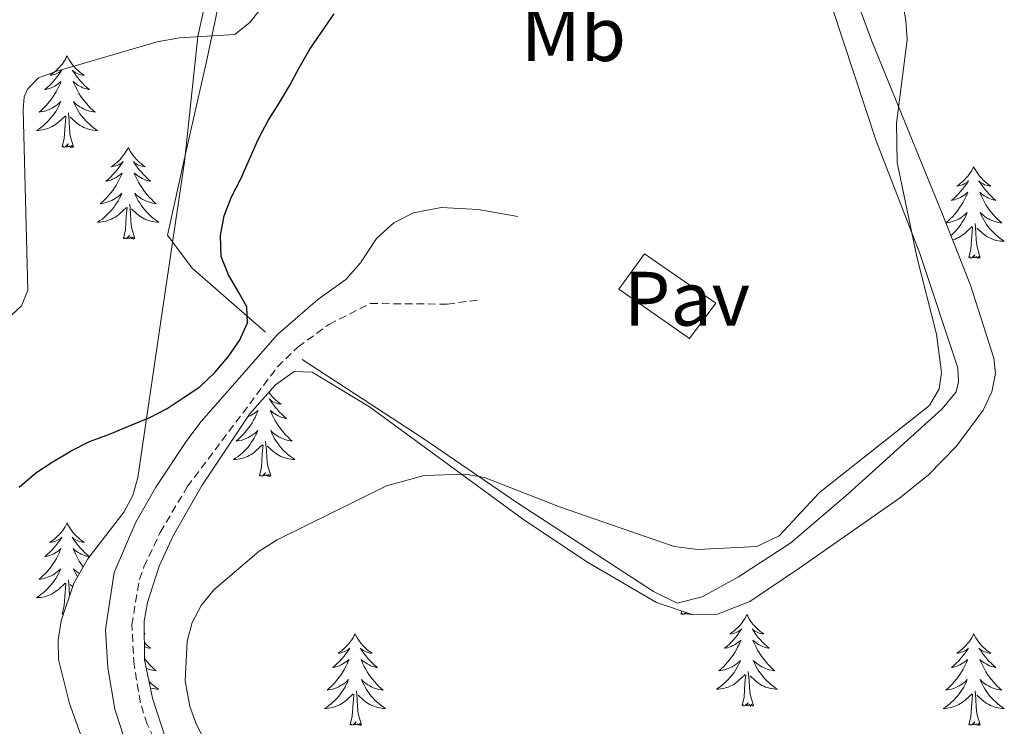
# Model space of a CAD drawing. Units: metres. Extents: x 618187 to 622692, y 4648064 to 4651109.
# Drawn here: x 620924 to 621052, y 4648741 to 4648833 of the extents above; entities that cross this region are included whole.
import ezdxf
from ezdxf.enums import TextEntityAlignment as Align

# ---------------------------------------------------------------- set-up
doc = ezdxf.new("R2010")
doc.units = ezdxf.units.M
doc.header["$MEASUREMENT"] = 0
doc.linetypes.add('TRAZOSX2', pattern=[1.5, 1, -0.5])
for name, color, linetype, lineweight in [('Level 20', 19, 'Continuous', 0), ('Level 21', 19, 'Continuous', 0), ('Level 25', 1, 'Continuous', 0), ('Level 26', 19, 'Continuous', 0), ('Level 35', 92, 'Continuous', 0), ('Level 36', 19, 'Continuous', 40), ('Level 37', 92, 'Continuous', 0), ('Level 4', 36, 'Continuous', 30), ('Level 5', 36, 'Continuous', 0)]:
    doc.layers.add(name, color=color, linetype=linetype, lineweight=lineweight)
doc.styles.add('Arial', font='ARIAL.TTF', dxfattribs={"height": 0.2})

msp = doc.modelspace()

# ---------------------------------------------------------------- linework, layer by layer
at = {"layer": 'Level 20', "color": 19, "linetype": 'Continuous', "lineweight": 0, "ltscale": 0.5}
for points in [[(620955.78, 4648792.38, 300.96), (620946.25, 4648800.7, 299.82), (620943.02, 4648804.99, 299.66), (620945.27, 4648815.19, 298.68), (620948.1, 4648827.6, 295.77), (620952.52, 4648848.53, 292.03)], [(621028.06, 4648839.16, 304.18), (621035.26, 4648817.29, 304.62), (621040.93, 4648802.6, 305.69), (621045.88, 4648787.74, 306.08), (621045.96, 4648785.91, 306.1), (621045.65, 4648784.63, 306.13), (621043.85, 4648782.39, 306.21), (621031.62, 4648771.32, 306.23), (621024.13, 4648764.94, 306.6), (621017.32, 4648760.55, 306.99), (621012.62, 4648757.95, 307.69), (621009.35, 4648757.11, 308.52), (621006.27, 4648758.64, 308.6), (620988.62, 4648770.13, 306.96), (620976.24, 4648778.57, 305.06), (620960.55, 4648788.81, 301.77)]]:
    msp.add_polyline3d(points, dxfattribs=at)
at = {"layer": 'Level 21', "color": 19, "linetype": 'Continuous', "lineweight": 0}
msp.add_polyline3d([(620937.36, 4648739.72, 304.09), (620936.18, 4648743.33, 304.18), (620935.28, 4648748.69, 304.16), (620934.95, 4648753.68, 304.05), (620936.07, 4648761.08, 303.52), (620938.91, 4648767.63, 302.75), (620941.53, 4648772.21, 302.09), (620945.56, 4648778.29, 301.38), (620947.41, 4648780.74, 301.28), (620957.35, 4648792.06, 301.09), (620962.6, 4648796.62, 301.09), (620966.24, 4648799.23, 301.12), (620968.16, 4648801.4, 301.12), (620970.22, 4648804.55, 301.12), (620972.47, 4648806.62, 301.2), (620975.03, 4648807.9, 301.25), (620978.64, 4648808.6, 301.3), (620983.46, 4648808.33, 301.43), (620988.6, 4648807.43, 301.51)], dxfattribs=at)
at = {"layer": 'Level 21', "color": 19, "linetype": 'TRAZOSX2', "lineweight": 0}
msp.add_polyline3d([(621005.09, 4648675.69, 303.54), (620996.62, 4648681.02, 303.5), (620979.03, 4648693.35, 304.21), (620970.58, 4648700.24, 304.34), (620963.33, 4648707.12, 304.14), (620956.86, 4648715.16, 304.14), (620946.36, 4648730.73, 303.94), (620942.54, 4648736.86, 303.95), (620940.38, 4648741.37, 304.1), (620939.51, 4648744.13, 304.18), (620938.68, 4648749.07, 304.16), (620938.39, 4648754.27, 304.01), (620939.38, 4648760.21, 303.52), (620939.97, 4648761.82, 303.33), (620942.08, 4648766.32, 302.71), (620945.61, 4648772.26, 301.82), (620957.34, 4648787.85, 300.99), (620960, 4648790.44, 300.99), (620964.03, 4648793.38, 301.1), (620969.42, 4648796.1, 301.16), (620979.42, 4648796.03, 301.56), (620983.53, 4648796.57, 301.85)], dxfattribs=at)
at = {"layer": 'Level 25', "color": 1, "linetype": 'Continuous', "lineweight": 0}
msp.add_polyline3d([(621005.12, 4648802.56, 302.12), (621014.39, 4648796.17, 302.18), (621010.94, 4648791.54, 302.2), (621001.78, 4648797.97, 302.04), (621005.12, 4648802.56, 302.12)], dxfattribs=at)
at = {"layer": 'Level 35', "color": 92, "linetype": 'Continuous', "lineweight": 0, "ltscale": 0.5}
for points in [[(621014.45, 4648755.62, 308.96), (621018.82, 4648757.31, 308.64), (621025.2, 4648761.6, 308.02), (621038.27, 4648770.75, 307.42), (621042.04, 4648773.82, 307.27), (621045.7, 4648777.53, 307.14), (621049.18, 4648782.22, 307.02), (621050.3, 4648784.6, 306.97), (621050.77, 4648786.99, 306.92), (621050.55, 4648789, 306.88), (621047.52, 4648798.48, 306.91), (621043.84, 4648807.83, 306.73), (621034.68, 4648830.27, 305.68), (621026.22, 4648853.09, 305.16)], [(620948.6, 4648838.21, 296.97), (620946.98, 4648830.85, 297.41), (620945.24, 4648814.56, 298.77), (620942.34, 4648794.97, 301.73), (620939.18, 4648773.45, 303.02), (620938.51, 4648771.11, 303.21), (620937.34, 4648768.96, 303.44), (620932.67, 4648762.88, 304.11), (620930.83, 4648759.69, 304.34), (620929.21, 4648754.79, 304.51), (620928.82, 4648752.27, 304.56), (620928.85, 4648749.79, 304.6), (620930.29, 4648744.04, 304.68), (620932.74, 4648737.13, 304.78), (620938.19, 4648725.93, 304.9), (620945.13, 4648715.19, 304.98), (620949.89, 4648709, 305), (620954.85, 4648703.2, 304.98), (620963.56, 4648694.07, 304.72), (620971.02, 4648687.63, 304.48), (620977.13, 4648683.36, 304.44), (620994.85, 4648672.53, 304.81)], [(620942.79, 4648739.53, 306.15), (620941.06, 4648744.73, 306.04), (620940.04, 4648749.72, 305.96), (620940, 4648754.76, 305.89), (620940.42, 4648757.19, 305.85), (620941.93, 4648761.91, 305.53), (620943.82, 4648765.97, 305.19), (620947.54, 4648772.46, 304.8), (620953.71, 4648781.7, 304.34), (620957.07, 4648785.5, 304.22), (620959.52, 4648787.24, 304.15), (620961.84, 4648787.19, 304.14), (620969.3, 4648782.67, 304.56), (620989.21, 4648768.1, 307.41), (620997.58, 4648762.5, 308.41), (621006.67, 4648757.21, 308.96), (621011.42, 4648755.58, 309.03), (621014.45, 4648755.62, 308.96)]]:
    msp.add_polyline3d(points, dxfattribs=at)
at = {"layer": 'Level 36', "color": 92, "linetype": 'Continuous', "lineweight": 0}
for points in [[(620929.96, 4648828.33), (620929.85, 4648828.12), (620929.7, 4648827.84), (620929.53, 4648827.57), (620929.35, 4648827.32), (620929.15, 4648827.07), (620928.95, 4648826.83), (620928.73, 4648826.61), (620928.5, 4648826.39), (620928.26, 4648826.19), (620928.01, 4648826), (620927.75, 4648825.82), (620927.94, 4648825.84), (620928.15, 4648825.88), (620928.35, 4648825.93), (620928.54, 4648826), (620928.73, 4648826.09), (620928.91, 4648826.19), (620929.09, 4648826.3), (620929.29, 4648826.49), (620929.25, 4648826.43), (620929.02, 4648826.08), (620928.78, 4648825.74), (620928.52, 4648825.42), (620928.25, 4648825.1), (620927.97, 4648824.8), (620927.68, 4648824.5), (620927.38, 4648824.22), (620927.06, 4648823.95), (620927.19, 4648823.97), (620927.44, 4648824.03), (620927.68, 4648824.1), (620927.91, 4648824.19), (620928.14, 4648824.29), (620928.37, 4648824.41), (620928.58, 4648824.54), (620928.79, 4648824.69), (620928.99, 4648824.85), (620929.17, 4648825.01), (620929.09, 4648824.79), (620928.93, 4648824.43), (620928.76, 4648824.08), (620928.57, 4648823.73), (620928.37, 4648823.39), (620928.16, 4648823.06), (620927.94, 4648822.74), (620927.7, 4648822.43), (620927.44, 4648822.12), (620927.18, 4648821.83), (620926.91, 4648821.55), (620926.62, 4648821.28), (620926.32, 4648821.02), (620926.52, 4648821.05), (620926.78, 4648821.09), (620927.05, 4648821.16), (620927.31, 4648821.24), (620927.56, 4648821.33), (620927.81, 4648821.44), (620928.05, 4648821.56), (620928.28, 4648821.7), (620928.51, 4648821.85), (620928.73, 4648822.01), (620928.93, 4648822.19), (620929.13, 4648822.38), (620928.99, 4648822.05)], [(620929.96, 4648828.33), (620930.07, 4648828.12), (620930.23, 4648827.84), (620930.4, 4648827.57), (620930.58, 4648827.32), (620930.77, 4648827.07), (620930.98, 4648826.83), (620931.2, 4648826.61), (620931.43, 4648826.39), (620931.67, 4648826.19), (620931.92, 4648826), (620932.18, 4648825.82), (620931.98, 4648825.84), (620931.78, 4648825.88), (620931.58, 4648825.93), (620931.38, 4648826), (620931.2, 4648826.09), (620931.01, 4648826.19), (620930.84, 4648826.3), (620930.64, 4648826.49), (620930.68, 4648826.43), (620930.91, 4648826.08), (620931.15, 4648825.74), (620931.4, 4648825.42), (620931.67, 4648825.1), (620931.95, 4648824.8), (620932.24, 4648824.5), (620932.55, 4648824.22), (620932.86, 4648823.95), (620932.74, 4648823.97), (620932.49, 4648824.03), (620932.25, 4648824.1), (620932.01, 4648824.19), (620931.78, 4648824.29), (620931.56, 4648824.41), (620931.34, 4648824.54), (620931.14, 4648824.69), (620930.94, 4648824.85), (620930.75, 4648825.01), (620930.84, 4648824.79), (620931, 4648824.43), (620931.17, 4648824.08), (620931.35, 4648823.73), (620931.55, 4648823.39), (620931.76, 4648823.06), (620931.99, 4648822.74), (620932.23, 4648822.43), (620932.48, 4648822.12), (620932.74, 4648821.83), (620933.02, 4648821.55), (620933.31, 4648821.28), (620933.6, 4648821.02), (620933.41, 4648821.05), (620933.14, 4648821.09), (620932.88, 4648821.16), (620932.62, 4648821.24), (620932.36, 4648821.33), (620932.12, 4648821.44), (620931.88, 4648821.56), (620931.64, 4648821.7), (620931.42, 4648821.85), (620931.2, 4648822.01), (620930.99, 4648822.19), (620930.8, 4648822.38), (620930.94, 4648822.05)], [(620928.99, 4648822.05), (620928.83, 4648821.73), (620928.66, 4648821.41), (620928.48, 4648821.11), (620928.28, 4648820.81), (620928.07, 4648820.53), (620927.85, 4648820.25), (620927.61, 4648819.98), (620927.37, 4648819.72), (620927.11, 4648819.48), (620926.84, 4648819.24), (620926.56, 4648819.02), (620926.27, 4648818.81), (620925.98, 4648818.62), (620926.25, 4648818.63), (620926.51, 4648818.65), (620926.77, 4648818.69), (620927.03, 4648818.75), (620927.29, 4648818.82), (620927.54, 4648818.91), (620927.78, 4648819.01), (620928.02, 4648819.13), (620928.25, 4648819.26), (620928.47, 4648819.41), (620928.68, 4648819.56), (620928.89, 4648819.73), (620929.74, 4648820.53)], [(620930.94, 4648822.05), (620931.1, 4648821.73), (620931.26, 4648821.41), (620931.45, 4648821.11), (620931.64, 4648820.81), (620931.85, 4648820.53), (620932.08, 4648820.25), (620932.31, 4648819.98), (620932.56, 4648819.72), (620932.82, 4648819.48), (620933.08, 4648819.24), (620933.36, 4648819.02), (620933.65, 4648818.81), (620933.94, 4648818.62), (620933.68, 4648818.63), (620933.42, 4648818.65), (620933.15, 4648818.69), (620932.89, 4648818.75), (620932.64, 4648818.82), (620932.39, 4648818.91), (620932.14, 4648819.01), (620931.91, 4648819.13), (620931.68, 4648819.26), (620931.46, 4648819.41), (620931.24, 4648819.56), (620931.04, 4648819.73), (620930.38, 4648820.35)], [(620930.81, 4648816.48), (620930.38, 4648817.92), (620930.29, 4648818.83), (620930.25, 4648819.78), (620930.15, 4648820.94)], [(620929.34, 4648816.48), (620929.59, 4648817.6), (620929.7, 4648819.34), (620929.75, 4648819.78), (620929.81, 4648820.5)], [(620930.81, 4648816.48), (620930.64, 4648816.42), (620930.62, 4648816.65), (620930.43, 4648816.43), (620930.31, 4648816.64), (620930.19, 4648816.53), (620929.92, 4648816.47), (620930.12, 4648816.87), (620929.73, 4648816.49), (620929.54, 4648816.43), (620929.5, 4648816.59), (620929.34, 4648816.48)], [(620937.92, 4648816.42), (620937.81, 4648816.2), (620937.66, 4648815.92), (620937.49, 4648815.66), (620937.31, 4648815.4), (620937.11, 4648815.15), (620936.91, 4648814.91), (620936.69, 4648814.69), (620936.46, 4648814.47), (620936.22, 4648814.27), (620935.97, 4648814.08), (620935.71, 4648813.9), (620935.9, 4648813.92), (620936.11, 4648813.96), (620936.31, 4648814.01), (620936.5, 4648814.08), (620936.69, 4648814.17), (620936.87, 4648814.27), (620937.05, 4648814.38), (620937.25, 4648814.57), (620937.21, 4648814.51), (620936.98, 4648814.16), (620936.74, 4648813.83), (620936.48, 4648813.5), (620936.21, 4648813.18), (620935.93, 4648812.88), (620935.64, 4648812.58), (620935.34, 4648812.3), (620935.02, 4648812.03), (620935.15, 4648812.05), (620935.4, 4648812.11), (620935.64, 4648812.18), (620935.87, 4648812.27), (620936.1, 4648812.37), (620936.33, 4648812.49), (620936.54, 4648812.62), (620936.75, 4648812.77), (620936.95, 4648812.93), (620937.13, 4648813.09), (620937.05, 4648812.87), (620936.89, 4648812.51), (620936.72, 4648812.16), (620936.53, 4648811.81), (620936.33, 4648811.47), (620936.12, 4648811.14), (620935.9, 4648810.82), (620935.66, 4648810.51), (620935.4, 4648810.2), (620935.14, 4648809.91), (620934.87, 4648809.63), (620934.58, 4648809.36), (620934.28, 4648809.1), (620934.48, 4648809.13), (620934.74, 4648809.17), (620935.01, 4648809.24), (620935.27, 4648809.32), (620935.52, 4648809.41), (620935.77, 4648809.52), (620936.01, 4648809.64), (620936.24, 4648809.78), (620936.47, 4648809.93), (620936.69, 4648810.09), (620936.89, 4648810.27), (620937.09, 4648810.46), (620936.95, 4648810.13)], [(620937.92, 4648816.42), (620938.03, 4648816.2), (620938.19, 4648815.92), (620938.36, 4648815.66), (620938.54, 4648815.4), (620938.73, 4648815.15), (620938.94, 4648814.91), (620939.16, 4648814.69), (620939.39, 4648814.47), (620939.63, 4648814.27), (620939.88, 4648814.08), (620940.14, 4648813.9), (620939.94, 4648813.92), (620939.74, 4648813.96), (620939.54, 4648814.01), (620939.34, 4648814.08), (620939.16, 4648814.17), (620938.97, 4648814.27), (620938.8, 4648814.38), (620938.6, 4648814.57), (620938.64, 4648814.51), (620938.87, 4648814.16), (620939.11, 4648813.82), (620939.36, 4648813.5), (620939.63, 4648813.18), (620939.91, 4648812.88), (620940.2, 4648812.58), (620940.51, 4648812.3), (620940.82, 4648812.03), (620940.7, 4648812.05), (620940.45, 4648812.11), (620940.21, 4648812.18), (620939.97, 4648812.27), (620939.74, 4648812.37), (620939.52, 4648812.49), (620939.3, 4648812.62), (620939.1, 4648812.77), (620938.9, 4648812.93), (620938.71, 4648813.09), (620938.8, 4648812.87), (620938.96, 4648812.51), (620939.13, 4648812.16), (620939.31, 4648811.81), (620939.51, 4648811.47), (620939.72, 4648811.14), (620939.95, 4648810.82), (620940.19, 4648810.51), (620940.44, 4648810.2), (620940.7, 4648809.91), (620940.98, 4648809.63), (620941.27, 4648809.36), (620941.56, 4648809.1), (620941.37, 4648809.13), (620941.1, 4648809.17), (620940.84, 4648809.24), (620940.58, 4648809.32), (620940.32, 4648809.41), (620940.08, 4648809.52), (620939.84, 4648809.64), (620939.6, 4648809.78), (620939.38, 4648809.93), (620939.16, 4648810.09), (620938.95, 4648810.27), (620938.76, 4648810.46), (620938.9, 4648810.13)], [(621047.94, 4648813.91), (621047.83, 4648813.69), (621047.68, 4648813.41), (621047.51, 4648813.15), (621047.33, 4648812.89), (621047.13, 4648812.64), (621046.93, 4648812.4), (621046.71, 4648812.18), (621046.48, 4648811.96), (621046.24, 4648811.76), (621045.99, 4648811.57), (621045.73, 4648811.39), (621045.93, 4648811.41), (621046.13, 4648811.45), (621046.33, 4648811.51), (621046.52, 4648811.57), (621046.71, 4648811.66), (621046.89, 4648811.76), (621047.07, 4648811.87), (621047.27, 4648812.06), (621047.23, 4648812), (621047, 4648811.65), (621046.76, 4648811.32), (621046.5, 4648810.99), (621046.23, 4648810.67), (621045.95, 4648810.37), (621045.66, 4648810.07), (621045.36, 4648809.79), (621045.05, 4648809.52), (621045.17, 4648809.54), (621045.42, 4648809.6), (621045.66, 4648809.67), (621045.89, 4648809.76), (621046.12, 4648809.87), (621046.35, 4648809.98), (621046.56, 4648810.11), (621046.77, 4648810.26), (621046.97, 4648810.42), (621047.16, 4648810.59), (621047.07, 4648810.37), (621046.91, 4648810), (621046.74, 4648809.65), (621046.56, 4648809.3), (621046.36, 4648808.96), (621046.14, 4648808.63), (621045.92, 4648808.31), (621045.68, 4648808), (621045.43, 4648807.69), (621045.16, 4648807.4), (621044.89, 4648807.12), (621044.6, 4648806.85), (621044.32, 4648806.61)], [(621047.94, 4648813.91), (621048.06, 4648813.69), (621048.21, 4648813.41), (621048.38, 4648813.15), (621048.56, 4648812.89), (621048.75, 4648812.64), (621048.96, 4648812.4), (621049.18, 4648812.18), (621049.41, 4648811.96), (621049.65, 4648811.76), (621049.9, 4648811.57), (621050.16, 4648811.39), (621049.96, 4648811.41), (621049.76, 4648811.45), (621049.56, 4648811.51), (621049.36, 4648811.57), (621049.18, 4648811.66), (621049, 4648811.76), (621048.82, 4648811.87), (621048.62, 4648812.06), (621048.66, 4648812), (621048.89, 4648811.65), (621049.13, 4648811.32), (621049.39, 4648810.99), (621049.65, 4648810.67), (621049.93, 4648810.37), (621050.23, 4648810.07), (621050.53, 4648809.79), (621050.84, 4648809.52), (621050.72, 4648809.54), (621050.47, 4648809.6), (621050.23, 4648809.67), (621049.99, 4648809.76), (621049.76, 4648809.87), (621049.54, 4648809.98), (621049.32, 4648810.11), (621049.12, 4648810.26), (621048.92, 4648810.42), (621048.73, 4648810.59), (621048.82, 4648810.37), (621048.98, 4648810), (621049.15, 4648809.65), (621049.33, 4648809.3), (621049.53, 4648808.96), (621049.74, 4648808.63), (621049.97, 4648808.31), (621050.21, 4648808), (621050.46, 4648807.69), (621050.73, 4648807.4), (621051, 4648807.12), (621051.29, 4648806.85), (621051.58, 4648806.59), (621051.39, 4648806.62), (621051.12, 4648806.67), (621050.86, 4648806.73), (621050.6, 4648806.81), (621050.34, 4648806.9), (621050.1, 4648807.01), (621049.86, 4648807.13), (621049.62, 4648807.27), (621049.4, 4648807.42), (621049.18, 4648807.59), (621048.98, 4648807.76), (621048.78, 4648807.95), (621048.92, 4648807.62)], [(620936.95, 4648810.13), (620936.79, 4648809.81), (620936.62, 4648809.49), (620936.44, 4648809.19), (620936.24, 4648808.89), (620936.03, 4648808.61), (620935.81, 4648808.33), (620935.57, 4648808.06), (620935.33, 4648807.8), (620935.07, 4648807.56), (620934.8, 4648807.32), (620934.52, 4648807.1), (620934.23, 4648806.89), (620933.94, 4648806.7), (620934.21, 4648806.71), (620934.47, 4648806.73), (620934.73, 4648806.77), (620934.99, 4648806.83), (620935.25, 4648806.9), (620935.5, 4648806.99), (620935.74, 4648807.09), (620935.98, 4648807.21), (620936.21, 4648807.34), (620936.43, 4648807.49), (620936.64, 4648807.64), (620936.85, 4648807.81), (620937.7, 4648808.61)], [(620938.77, 4648804.56), (620938.34, 4648806), (620938.25, 4648806.91), (620938.21, 4648807.86), (620938.11, 4648809.02)], [(620938.9, 4648810.13), (620939.06, 4648809.81), (620939.22, 4648809.49), (620939.41, 4648809.19), (620939.6, 4648808.89), (620939.81, 4648808.61), (620940.04, 4648808.33), (620940.27, 4648808.06), (620940.52, 4648807.8), (620940.78, 4648807.56), (620941.04, 4648807.32), (620941.32, 4648807.1), (620941.61, 4648806.89), (620941.9, 4648806.7), (620941.64, 4648806.71), (620941.38, 4648806.73), (620941.11, 4648806.77), (620940.85, 4648806.83), (620940.6, 4648806.9), (620940.35, 4648806.99), (620940.1, 4648807.09), (620939.87, 4648807.21), (620939.64, 4648807.34), (620939.42, 4648807.49), (620939.2, 4648807.64), (620939, 4648807.81), (620938.34, 4648808.43)], [(620937.3, 4648804.56), (620937.55, 4648805.68), (620937.66, 4648807.42), (620937.71, 4648807.86), (620937.77, 4648808.58)], [(621044.32, 4648806.6), (621044.5, 4648806.62), (621044.77, 4648806.67), (621045.03, 4648806.73), (621045.29, 4648806.81), (621045.54, 4648806.9), (621045.79, 4648807.01), (621046.03, 4648807.13), (621046.27, 4648807.27), (621046.49, 4648807.42), (621046.71, 4648807.59), (621046.91, 4648807.76), (621047.11, 4648807.95), (621046.97, 4648807.62), (621046.81, 4648807.3), (621046.64, 4648806.99), (621046.46, 4648806.68), (621046.26, 4648806.39), (621046.05, 4648806.1), (621045.83, 4648805.82), (621045.6, 4648805.55), (621045.35, 4648805.29), (621045.09, 4648805.05), (621044.97, 4648804.95)], [(621048.8, 4648802.06), (621048.37, 4648803.5), (621048.28, 4648804.4), (621048.23, 4648805.35), (621048.13, 4648806.51)], [(621048.92, 4648807.62), (621049.08, 4648807.3), (621049.24, 4648806.99), (621049.43, 4648806.68), (621049.62, 4648806.39), (621049.84, 4648806.1), (621050.06, 4648805.82), (621050.29, 4648805.55), (621050.54, 4648805.29), (621050.8, 4648805.05), (621051.07, 4648804.81), (621051.34, 4648804.59), (621051.63, 4648804.38), (621051.92, 4648804.19), (621051.66, 4648804.2), (621051.4, 4648804.23), (621051.13, 4648804.27), (621050.88, 4648804.32), (621050.62, 4648804.4), (621050.37, 4648804.48), (621050.13, 4648804.59), (621049.89, 4648804.7), (621049.66, 4648804.83), (621049.44, 4648804.98), (621049.22, 4648805.14), (621049.02, 4648805.31), (621048.36, 4648805.93)], [(621045.2, 4648804.38), (621045.27, 4648804.4), (621045.52, 4648804.48), (621045.76, 4648804.59), (621046, 4648804.7), (621046.23, 4648804.83), (621046.45, 4648804.98), (621046.66, 4648805.14), (621046.87, 4648805.31), (621047.72, 4648806.11)], [(621047.32, 4648802.06), (621047.57, 4648803.17), (621047.68, 4648804.92), (621047.73, 4648805.35), (621047.79, 4648806.07)], [(620938.77, 4648804.56), (620938.6, 4648804.5), (620938.58, 4648804.73), (620938.39, 4648804.51), (620938.27, 4648804.72), (620938.15, 4648804.61), (620937.88, 4648804.55), (620938.08, 4648804.95), (620937.69, 4648804.57), (620937.5, 4648804.51), (620937.46, 4648804.67), (620937.3, 4648804.56)], [(621048.8, 4648802.06), (621048.62, 4648801.99), (621048.6, 4648802.23), (621048.41, 4648802.01), (621048.29, 4648802.21), (621048.17, 4648802.1), (621047.9, 4648802.05), (621048.1, 4648802.44), (621047.71, 4648802.06), (621047.52, 4648802.01), (621047.48, 4648802.17), (621047.32, 4648802.06)], [(620956.21, 4648784.54), (620956.24, 4648784.51), (620956.43, 4648784.26), (620956.64, 4648784.02), (620956.86, 4648783.79), (620957.09, 4648783.58), (620957.33, 4648783.37), (620957.58, 4648783.18), (620957.84, 4648783.01), (620957.64, 4648783.03), (620957.44, 4648783.07), (620957.24, 4648783.12), (620957.04, 4648783.19), (620956.85, 4648783.27), (620956.67, 4648783.37), (620956.5, 4648783.49), (620956.29, 4648783.68), (620956.33, 4648783.61), (620956.56, 4648783.27), (620956.81, 4648782.93), (620957.06, 4648782.61), (620957.33, 4648782.29), (620957.61, 4648781.98), (620957.9, 4648781.69), (620958.21, 4648781.41), (620958.52, 4648781.14), (620958.4, 4648781.16), (620958.15, 4648781.22), (620957.91, 4648781.29), (620957.67, 4648781.38), (620957.44, 4648781.48), (620957.22, 4648781.6), (620957, 4648781.73), (620956.79, 4648781.87), (620956.6, 4648782.03), (620956.41, 4648782.2), (620956.5, 4648781.98), (620956.65, 4648781.62), (620956.82, 4648781.27), (620957.01, 4648780.92), (620957.21, 4648780.58), (620957.42, 4648780.25), (620957.65, 4648779.93), (620957.89, 4648779.61), (620958.14, 4648779.31), (620958.4, 4648779.02), (620958.68, 4648778.74), (620958.96, 4648778.47), (620959.26, 4648778.21), (620959.06, 4648778.23), (620958.8, 4648778.28), (620958.54, 4648778.34), (620958.28, 4648778.42), (620958.02, 4648778.52), (620957.77, 4648778.63), (620957.53, 4648778.75), (620957.3, 4648778.89), (620957.07, 4648779.04), (620956.86, 4648779.2), (620956.65, 4648779.38), (620956.46, 4648779.56), (620956.6, 4648779.24), (620956.75, 4648778.92), (620956.92, 4648778.6), (620957.1, 4648778.3)], [(620953.46, 4648781.34), (620953.57, 4648781.38), (620953.8, 4648781.48), (620954.02, 4648781.6), (620954.24, 4648781.73), (620954.45, 4648781.87), (620954.64, 4648782.03), (620954.83, 4648782.2), (620954.74, 4648781.98), (620954.59, 4648781.62), (620954.42, 4648781.27), (620954.23, 4648780.92), (620954.03, 4648780.58), (620953.82, 4648780.25), (620953.59, 4648779.93), (620953.35, 4648779.61), (620953.1, 4648779.31), (620952.84, 4648779.02), (620952.56, 4648778.74), (620952.28, 4648778.47), (620951.98, 4648778.21), (620952.18, 4648778.23), (620952.44, 4648778.28), (620952.7, 4648778.34), (620952.96, 4648778.42), (620953.22, 4648778.52), (620953.47, 4648778.63), (620953.71, 4648778.75), (620953.94, 4648778.89), (620954.17, 4648779.04), (620954.38, 4648779.2), (620954.59, 4648779.38), (620954.78, 4648779.56), (620954.64, 4648779.24), (620954.49, 4648778.92), (620954.32, 4648778.6), (620954.14, 4648778.3), (620953.94, 4648778), (620953.73, 4648777.71), (620953.51, 4648777.43), (620953.27, 4648777.17), (620953.02, 4648776.91), (620952.77, 4648776.66), (620952.5, 4648776.43), (620952.22, 4648776.21), (620951.93, 4648776), (620951.64, 4648775.81), (620951.9, 4648775.82), (620952.17, 4648775.84), (620952.43, 4648775.88), (620952.69, 4648775.94), (620952.94, 4648776.01), (620953.19, 4648776.1), (620953.44, 4648776.2), (620953.68, 4648776.32), (620953.91, 4648776.45), (620954.13, 4648776.59), (620954.34, 4648776.75), (620954.54, 4648776.92), (620955.39, 4648777.72)], [(620957.1, 4648778.3), (620957.3, 4648778), (620957.51, 4648777.71), (620957.73, 4648777.43), (620957.97, 4648777.17), (620958.22, 4648776.91), (620958.47, 4648776.66), (620958.74, 4648776.43), (620959.02, 4648776.21), (620959.31, 4648776), (620959.6, 4648775.81), (620959.34, 4648775.82), (620959.07, 4648775.84), (620958.81, 4648775.88), (620958.55, 4648775.94), (620958.3, 4648776.01), (620958.05, 4648776.1), (620957.8, 4648776.2), (620957.56, 4648776.32), (620957.33, 4648776.45), (620957.11, 4648776.59), (620956.9, 4648776.75), (620956.7, 4648776.92), (620956.04, 4648777.54)], [(620955, 4648773.67), (620955.25, 4648774.79), (620955.36, 4648776.53), (620955.41, 4648776.96), (620955.47, 4648777.69)], [(620956.47, 4648773.67), (620956.04, 4648775.11), (620955.95, 4648776.01), (620955.9, 4648776.96), (620955.8, 4648778.13)], [(620956.47, 4648773.67), (620956.3, 4648773.6), (620956.28, 4648773.84), (620956.09, 4648773.62), (620955.97, 4648773.82), (620955.85, 4648773.71), (620955.58, 4648773.66), (620955.77, 4648774.05), (620955.39, 4648773.67), (620955.2, 4648773.62), (620955.16, 4648773.78), (620955, 4648773.67)], [(620929.96, 4648767.54), (620929.85, 4648767.32), (620929.7, 4648767.04), (620929.53, 4648766.78), (620929.35, 4648766.52), (620929.15, 4648766.27), (620928.94, 4648766.03), (620928.73, 4648765.81), (620928.5, 4648765.59), (620928.26, 4648765.39), (620928, 4648765.2), (620927.74, 4648765.02), (620927.94, 4648765.04), (620928.15, 4648765.08), (620928.35, 4648765.13), (620928.54, 4648765.2), (620928.73, 4648765.29), (620928.91, 4648765.39), (620929.08, 4648765.5), (620929.29, 4648765.69), (620929.25, 4648765.63), (620929.02, 4648765.28), (620928.78, 4648764.95), (620928.52, 4648764.62), (620928.25, 4648764.3), (620927.97, 4648764), (620927.68, 4648763.7), (620927.38, 4648763.42), (620927.06, 4648763.15), (620927.19, 4648763.17), (620927.43, 4648763.23), (620927.68, 4648763.3), (620927.91, 4648763.39), (620928.14, 4648763.49), (620928.37, 4648763.61), (620928.58, 4648763.74), (620928.79, 4648763.89), (620928.99, 4648764.05), (620929.17, 4648764.22), (620929.08, 4648763.99), (620928.93, 4648763.63), (620928.76, 4648763.28), (620928.57, 4648762.93), (620928.37, 4648762.59), (620928.16, 4648762.26), (620927.93, 4648761.94), (620927.7, 4648761.63), (620927.44, 4648761.32), (620927.18, 4648761.03), (620926.9, 4648760.75), (620926.62, 4648760.48), (620926.32, 4648760.22), (620926.52, 4648760.25), (620926.78, 4648760.29), (620927.05, 4648760.36), (620927.31, 4648760.44), (620927.56, 4648760.53), (620927.81, 4648760.64), (620928.05, 4648760.76), (620928.28, 4648760.9), (620928.51, 4648761.05), (620928.72, 4648761.21), (620928.93, 4648761.39), (620929.13, 4648761.58), (620928.98, 4648761.25)], [(620929.96, 4648767.54), (620930.07, 4648767.32), (620930.23, 4648767.04), (620930.4, 4648766.78), (620930.58, 4648766.52), (620930.77, 4648766.27), (620930.98, 4648766.03), (620931.2, 4648765.81), (620931.43, 4648765.59), (620931.67, 4648765.39), (620931.92, 4648765.2), (620932.18, 4648765.02), (620931.98, 4648765.04), (620931.78, 4648765.08), (620931.58, 4648765.13), (620931.38, 4648765.2), (620931.19, 4648765.29), (620931.01, 4648765.39), (620930.84, 4648765.5), (620930.63, 4648765.69), (620930.68, 4648765.63), (620930.9, 4648765.28), (620931.15, 4648764.95), (620931.4, 4648764.62), (620931.67, 4648764.3), (620931.95, 4648764), (620932.24, 4648763.7), (620932.55, 4648763.42), (620932.86, 4648763.15), (620932.74, 4648763.17), (620932.49, 4648763.23), (620932.25, 4648763.3), (620932.01, 4648763.39), (620931.78, 4648763.49), (620931.56, 4648763.61), (620931.34, 4648763.74), (620931.14, 4648763.89), (620930.94, 4648764.05), (620930.75, 4648764.22), (620930.84, 4648763.99), (620931, 4648763.63), (620931.17, 4648763.28), (620931.35, 4648762.93), (620931.55, 4648762.59), (620931.76, 4648762.26), (620931.99, 4648761.94), (620932.07, 4648761.84)], [(620931.56, 4648760.95), (620931.42, 4648761.05), (620931.2, 4648761.21), (620930.99, 4648761.39), (620930.8, 4648761.58), (620930.94, 4648761.25), (620931.09, 4648760.93), (620931.26, 4648760.62), (620931.32, 4648760.53)], [(620928.98, 4648761.25), (620928.83, 4648760.93), (620928.66, 4648760.62), (620928.48, 4648760.31), (620928.28, 4648760.01), (620928.07, 4648759.73), (620927.85, 4648759.45), (620927.61, 4648759.18), (620927.37, 4648758.92), (620927.11, 4648758.68), (620926.84, 4648758.44), (620926.56, 4648758.22), (620926.27, 4648758.01), (620925.98, 4648757.82), (620926.25, 4648757.83), (620926.51, 4648757.85), (620926.77, 4648757.9), (620927.03, 4648757.95), (620927.29, 4648758.03), (620927.54, 4648758.11), (620927.78, 4648758.21), (620928.02, 4648758.33), (620928.25, 4648758.46), (620928.47, 4648758.61), (620928.68, 4648758.77), (620928.89, 4648758.93), (620929.73, 4648759.73)], [(620929.34, 4648755.69), (620929.59, 4648756.8), (620929.7, 4648758.55), (620929.75, 4648758.98), (620929.81, 4648759.7)], [(620930.29, 4648758.06), (620930.25, 4648758.98), (620930.14, 4648760.14)], [(620930.69, 4648759.26), (620930.38, 4648759.55)], [(620929.52, 4648755.72), (620929.5, 4648755.8), (620929.34, 4648755.69)], [(621009.85, 4648755.69), (621009.94, 4648756.09)], [(621010.46, 4648755.91), (621010.24, 4648755.69), (621010.05, 4648755.63), (621010.01, 4648755.8), (621009.85, 4648755.69)], [(621010.77, 4648755.8), (621010.69, 4648755.73), (621010.42, 4648755.67), (621010.53, 4648755.88)], [(621011.01, 4648755.72), (621010.94, 4648755.63), (621010.86, 4648755.77)], [(621011.22, 4648755.65), (621011.14, 4648755.62), (621011.14, 4648755.67)], [(621018.43, 4648755.62), (621018.32, 4648755.4), (621018.16, 4648755.12), (621017.99, 4648754.86), (621017.81, 4648754.6), (621017.62, 4648754.35), (621017.41, 4648754.11), (621017.19, 4648753.89), (621016.96, 4648753.67), (621016.72, 4648753.47), (621016.47, 4648753.28), (621016.21, 4648753.1), (621016.41, 4648753.12), (621016.61, 4648753.16), (621016.81, 4648753.22), (621017.01, 4648753.29), (621017.2, 4648753.37), (621017.38, 4648753.47), (621017.55, 4648753.58), (621017.76, 4648753.77), (621017.72, 4648753.71), (621017.48, 4648753.36), (621017.24, 4648753.03), (621016.99, 4648752.7), (621016.72, 4648752.38), (621016.44, 4648752.08), (621016.15, 4648751.79), (621015.84, 4648751.5), (621015.53, 4648751.23), (621015.65, 4648751.25), (621015.9, 4648751.31), (621016.14, 4648751.39), (621016.38, 4648751.47), (621016.61, 4648751.58), (621016.83, 4648751.69), (621017.05, 4648751.83), (621017.26, 4648751.97), (621017.45, 4648752.13), (621017.64, 4648752.3), (621017.55, 4648752.07), (621017.4, 4648751.71), (621017.22, 4648751.36), (621017.04, 4648751.01), (621016.84, 4648750.67), (621016.63, 4648750.34), (621016.4, 4648750.02), (621016.16, 4648749.71), (621015.91, 4648749.41), (621015.65, 4648749.11), (621015.37, 4648748.83), (621015.08, 4648748.56), (621014.79, 4648748.3), (621014.98, 4648748.33), (621015.25, 4648748.38), (621015.51, 4648748.44), (621015.77, 4648748.52), (621016.03, 4648748.61), (621016.28, 4648748.72), (621016.52, 4648748.84), (621016.75, 4648748.98), (621016.98, 4648749.13), (621017.19, 4648749.29), (621017.4, 4648749.47), (621017.59, 4648749.66), (621017.45, 4648749.33)], [(621018.43, 4648755.62), (621018.54, 4648755.4), (621018.69, 4648755.12), (621018.86, 4648754.86), (621019.04, 4648754.6), (621019.24, 4648754.35), (621019.44, 4648754.11), (621019.66, 4648753.89), (621019.89, 4648753.67), (621020.13, 4648753.47), (621020.38, 4648753.28), (621020.64, 4648753.1), (621020.45, 4648753.12), (621020.24, 4648753.16), (621020.04, 4648753.22), (621019.85, 4648753.29), (621019.66, 4648753.37), (621019.48, 4648753.47), (621019.3, 4648753.58), (621019.1, 4648753.77), (621019.14, 4648753.71), (621019.37, 4648753.36), (621019.61, 4648753.03), (621019.87, 4648752.7), (621020.14, 4648752.38), (621020.42, 4648752.08), (621020.71, 4648751.79), (621021.01, 4648751.5), (621021.33, 4648751.23), (621021.2, 4648751.25), (621020.96, 4648751.31), (621020.71, 4648751.39), (621020.48, 4648751.47), (621020.25, 4648751.58), (621020.02, 4648751.69), (621019.81, 4648751.83), (621019.6, 4648751.97), (621019.4, 4648752.13), (621019.22, 4648752.3), (621019.3, 4648752.07), (621019.46, 4648751.71), (621019.63, 4648751.36), (621019.82, 4648751.01), (621020.02, 4648750.67), (621020.23, 4648750.34), (621020.46, 4648750.02), (621020.7, 4648749.71), (621020.95, 4648749.41), (621021.21, 4648749.11), (621021.48, 4648748.83), (621021.77, 4648748.56), (621022.07, 4648748.3), (621021.87, 4648748.33), (621021.61, 4648748.38), (621021.34, 4648748.44), (621021.08, 4648748.52), (621020.83, 4648748.61), (621020.58, 4648748.72), (621020.34, 4648748.84), (621020.11, 4648748.98), (621019.88, 4648749.13), (621019.66, 4648749.29), (621019.46, 4648749.47), (621019.26, 4648749.66), (621019.4, 4648749.33)], [(620940.01, 4648753.19), (620940.14, 4648753.1), (620940.01, 4648753.11)], [(620967.44, 4648753.11), (620967.33, 4648752.89), (620967.17, 4648752.61), (620967, 4648752.35), (620966.82, 4648752.09), (620966.63, 4648751.84), (620966.42, 4648751.61), (620966.2, 4648751.38), (620965.97, 4648751.16), (620965.73, 4648750.96), (620965.48, 4648750.77), (620965.22, 4648750.59), (620965.42, 4648750.61), (620965.62, 4648750.65), (620965.82, 4648750.71), (620966.02, 4648750.78), (620966.2, 4648750.86), (620966.39, 4648750.96), (620966.56, 4648751.07), (620966.76, 4648751.26), (620966.72, 4648751.2), (620966.49, 4648750.85), (620966.25, 4648750.52), (620966, 4648750.19), (620965.73, 4648749.88), (620965.45, 4648749.57), (620965.16, 4648749.28), (620964.85, 4648748.99), (620964.54, 4648748.72), (620964.66, 4648748.75), (620964.91, 4648748.8), (620965.15, 4648748.88), (620965.39, 4648748.97), (620965.62, 4648749.07), (620965.84, 4648749.19), (620966.06, 4648749.32), (620966.26, 4648749.46), (620966.46, 4648749.62), (620966.65, 4648749.79), (620966.56, 4648749.57), (620966.4, 4648749.21), (620966.23, 4648748.85), (620966.05, 4648748.51), (620965.85, 4648748.17), (620965.64, 4648747.83), (620965.41, 4648747.51), (620965.17, 4648747.2), (620964.92, 4648746.9), (620964.66, 4648746.61), (620964.38, 4648746.32), (620964.09, 4648746.05), (620963.8, 4648745.8), (620963.99, 4648745.82), (620964.26, 4648745.87), (620964.52, 4648745.93), (620964.78, 4648746.01), (620965.04, 4648746.1), (620965.28, 4648746.21), (620965.52, 4648746.33), (620965.76, 4648746.47), (620965.98, 4648746.62), (620966.2, 4648746.79), (620966.41, 4648746.96), (620966.6, 4648747.15), (620966.46, 4648746.82)], [(620967.44, 4648753.11), (620967.55, 4648752.89), (620967.7, 4648752.61), (620967.87, 4648752.35), (620968.05, 4648752.09), (620968.25, 4648751.84), (620968.45, 4648751.61), (620968.67, 4648751.38), (620968.9, 4648751.16), (620969.14, 4648750.96), (620969.39, 4648750.77), (620969.65, 4648750.59), (620969.46, 4648750.61), (620969.25, 4648750.65), (620969.05, 4648750.71), (620968.86, 4648750.78), (620968.67, 4648750.86), (620968.49, 4648750.96), (620968.31, 4648751.07), (620968.11, 4648751.26), (620968.15, 4648751.2), (620968.38, 4648750.85), (620968.62, 4648750.52), (620968.88, 4648750.19), (620969.15, 4648749.88), (620969.43, 4648749.57), (620969.72, 4648749.28), (620970.02, 4648748.99), (620970.34, 4648748.72), (620970.21, 4648748.75), (620969.96, 4648748.8), (620969.72, 4648748.88), (620969.49, 4648748.97), (620969.26, 4648749.07), (620969.03, 4648749.19), (620968.82, 4648749.32), (620968.61, 4648749.46), (620968.41, 4648749.62), (620968.23, 4648749.79), (620968.31, 4648749.57), (620968.47, 4648749.21), (620968.64, 4648748.85), (620968.83, 4648748.51), (620969.03, 4648748.17), (620969.24, 4648747.83), (620969.46, 4648747.51), (620969.7, 4648747.2), (620969.96, 4648746.9), (620970.22, 4648746.61), (620970.49, 4648746.32), (620970.78, 4648746.05), (620971.08, 4648745.8), (620970.88, 4648745.82), (620970.62, 4648745.87), (620970.35, 4648745.93), (620970.09, 4648746.01), (620969.84, 4648746.1), (620969.59, 4648746.21), (620969.35, 4648746.33), (620969.12, 4648746.47), (620968.89, 4648746.62), (620968.67, 4648746.79), (620968.47, 4648746.96), (620968.27, 4648747.15), (620968.41, 4648746.82)], [(621047.94, 4648753.11), (621047.83, 4648752.89), (621047.68, 4648752.61), (621047.51, 4648752.35), (621047.33, 4648752.09), (621047.13, 4648751.84), (621046.93, 4648751.61), (621046.71, 4648751.38), (621046.48, 4648751.16), (621046.24, 4648750.96), (621045.99, 4648750.77), (621045.73, 4648750.59), (621045.92, 4648750.61), (621046.13, 4648750.65), (621046.33, 4648750.71), (621046.52, 4648750.78), (621046.71, 4648750.86), (621046.89, 4648750.96), (621047.07, 4648751.07), (621047.27, 4648751.26), (621047.23, 4648751.2), (621047, 4648750.85), (621046.76, 4648750.52), (621046.5, 4648750.19), (621046.23, 4648749.87), (621045.95, 4648749.57), (621045.66, 4648749.28), (621045.36, 4648748.99), (621045.04, 4648748.72), (621045.17, 4648748.75), (621045.42, 4648748.8), (621045.66, 4648748.88), (621045.89, 4648748.96), (621046.12, 4648749.07), (621046.35, 4648749.19), (621046.56, 4648749.32), (621046.77, 4648749.46), (621046.97, 4648749.62), (621047.15, 4648749.79), (621047.07, 4648749.57), (621046.91, 4648749.21), (621046.74, 4648748.85), (621046.55, 4648748.5), (621046.35, 4648748.16), (621046.14, 4648747.83), (621045.92, 4648747.51), (621045.68, 4648747.2), (621045.42, 4648746.9), (621045.16, 4648746.6), (621044.89, 4648746.32), (621044.6, 4648746.05), (621044.3, 4648745.79), (621044.5, 4648745.82), (621044.76, 4648745.87), (621045.03, 4648745.93), (621045.29, 4648746.01), (621045.54, 4648746.1), (621045.79, 4648746.21), (621046.03, 4648746.33), (621046.26, 4648746.47), (621046.49, 4648746.62), (621046.71, 4648746.79), (621046.91, 4648746.96), (621047.11, 4648747.15), (621046.97, 4648746.82)], [(621047.94, 4648753.11), (621048.05, 4648752.89), (621048.21, 4648752.61), (621048.38, 4648752.35), (621048.56, 4648752.09), (621048.75, 4648751.84), (621048.96, 4648751.61), (621049.18, 4648751.38), (621049.41, 4648751.16), (621049.65, 4648750.96), (621049.9, 4648750.77), (621050.16, 4648750.59), (621049.96, 4648750.61), (621049.76, 4648750.65), (621049.56, 4648750.71), (621049.36, 4648750.78), (621049.18, 4648750.86), (621048.99, 4648750.96), (621048.82, 4648751.07), (621048.62, 4648751.26), (621048.66, 4648751.2), (621048.89, 4648750.85), (621049.13, 4648750.52), (621049.38, 4648750.19), (621049.65, 4648749.87), (621049.93, 4648749.57), (621050.22, 4648749.28), (621050.53, 4648748.99), (621050.84, 4648748.72), (621050.72, 4648748.75), (621050.47, 4648748.8), (621050.23, 4648748.88), (621049.99, 4648748.96), (621049.76, 4648749.07), (621049.54, 4648749.19), (621049.32, 4648749.32), (621049.12, 4648749.46), (621048.92, 4648749.62), (621048.73, 4648749.79), (621048.82, 4648749.57), (621048.98, 4648749.21), (621049.15, 4648748.85), (621049.33, 4648748.5), (621049.53, 4648748.16), (621049.74, 4648747.83), (621049.97, 4648747.51), (621050.21, 4648747.2), (621050.46, 4648746.9), (621050.72, 4648746.6), (621051, 4648746.32), (621051.29, 4648746.05), (621051.58, 4648745.79), (621051.39, 4648745.82), (621051.12, 4648745.87), (621050.86, 4648745.93), (621050.6, 4648746.01), (621050.34, 4648746.1), (621050.1, 4648746.21), (621049.86, 4648746.33), (621049.62, 4648746.47), (621049.4, 4648746.62), (621049.18, 4648746.79), (621048.97, 4648746.96), (621048.78, 4648747.15), (621048.92, 4648746.82)], [(620940.02, 4648751.97), (620940.2, 4648751.79), (620940.51, 4648751.5), (620940.82, 4648751.23), (620940.7, 4648751.25), (620940.45, 4648751.31), (620940.21, 4648751.39), (620940.02, 4648751.45)], [(620940.04, 4648749.9), (620940.19, 4648749.71), (620940.44, 4648749.41), (620940.7, 4648749.11), (620940.98, 4648748.83), (620941.27, 4648748.56), (620941.56, 4648748.3), (620941.37, 4648748.33), (620941.1, 4648748.38), (620940.84, 4648748.44), (620940.58, 4648748.52), (620940.32, 4648748.61), (620940.26, 4648748.64)], [(621017.45, 4648749.33), (621017.3, 4648749.01), (621017.13, 4648748.7), (621016.94, 4648748.39), (621016.75, 4648748.09), (621016.54, 4648747.81), (621016.31, 4648747.53), (621016.08, 4648747.26), (621015.83, 4648747), (621015.58, 4648746.76), (621015.31, 4648746.52), (621015.03, 4648746.3), (621014.74, 4648746.09), (621014.45, 4648745.9), (621014.71, 4648745.91), (621014.98, 4648745.94), (621015.24, 4648745.98), (621015.5, 4648746.03), (621015.75, 4648746.11), (621016, 4648746.19), (621016.25, 4648746.3), (621016.48, 4648746.41), (621016.71, 4648746.54), (621016.94, 4648746.69), (621017.15, 4648746.85), (621017.35, 4648747.02), (621018.2, 4648747.81)], [(621019.4, 4648749.33), (621019.56, 4648749.01), (621019.73, 4648748.7), (621019.91, 4648748.39), (621020.11, 4648748.09), (621020.32, 4648747.81), (621020.54, 4648747.53), (621020.78, 4648747.26), (621021.02, 4648747), (621021.28, 4648746.76), (621021.55, 4648746.52), (621021.83, 4648746.3), (621022.12, 4648746.09), (621022.41, 4648745.9), (621022.14, 4648745.91), (621021.88, 4648745.94), (621021.62, 4648745.98), (621021.36, 4648746.03), (621021.1, 4648746.11), (621020.85, 4648746.19), (621020.61, 4648746.3), (621020.37, 4648746.41), (621020.14, 4648746.54), (621019.92, 4648746.69), (621019.71, 4648746.85), (621019.5, 4648747.02), (621018.85, 4648747.64)], [(621017.81, 4648743.77), (621018.05, 4648744.88), (621018.17, 4648746.63), (621018.22, 4648747.06), (621018.28, 4648747.78)], [(621019.28, 4648743.77), (621018.85, 4648745.21), (621018.76, 4648746.11), (621018.71, 4648747.06), (621018.61, 4648748.22)], [(620940.62, 4648746.91), (620940.78, 4648746.76), (620941.04, 4648746.52), (620941.32, 4648746.3), (620941.61, 4648746.09), (620941.9, 4648745.9), (620941.64, 4648745.91), (620941.37, 4648745.94), (620941.11, 4648745.98), (620940.85, 4648746.03), (620940.79, 4648746.05)], [(620966.46, 4648746.82), (620966.3, 4648746.5), (620966.14, 4648746.19), (620965.95, 4648745.88), (620965.76, 4648745.59), (620965.55, 4648745.3), (620965.32, 4648745.02), (620965.09, 4648744.75), (620964.84, 4648744.49), (620964.58, 4648744.25), (620964.32, 4648744.02), (620964.04, 4648743.79), (620963.75, 4648743.59), (620963.46, 4648743.39), (620963.72, 4648743.4), (620963.98, 4648743.43), (620964.25, 4648743.47), (620964.51, 4648743.53), (620964.76, 4648743.6), (620965.01, 4648743.69), (620965.26, 4648743.79), (620965.49, 4648743.9), (620965.72, 4648744.03), (620965.94, 4648744.18), (620966.16, 4648744.34), (620966.36, 4648744.51), (620967.21, 4648745.31)], [(620968.41, 4648746.82), (620968.57, 4648746.5), (620968.74, 4648746.19), (620968.92, 4648745.88), (620969.12, 4648745.59), (620969.33, 4648745.3), (620969.55, 4648745.02), (620969.79, 4648744.75), (620970.03, 4648744.49), (620970.29, 4648744.25), (620970.56, 4648744.02), (620970.84, 4648743.79), (620971.13, 4648743.59), (620971.42, 4648743.39), (620971.15, 4648743.4), (620970.89, 4648743.43), (620970.63, 4648743.47), (620970.37, 4648743.53), (620970.11, 4648743.6), (620969.86, 4648743.69), (620969.62, 4648743.79), (620969.38, 4648743.9), (620969.15, 4648744.03), (620968.93, 4648744.18), (620968.72, 4648744.34), (620968.51, 4648744.51), (620967.86, 4648745.13)], [(621046.97, 4648746.82), (621046.81, 4648746.5), (621046.64, 4648746.19), (621046.46, 4648745.88), (621046.26, 4648745.59), (621046.05, 4648745.3), (621045.83, 4648745.02), (621045.59, 4648744.75), (621045.35, 4648744.49), (621045.09, 4648744.25), (621044.82, 4648744.01), (621044.54, 4648743.79), (621044.25, 4648743.58), (621043.96, 4648743.39), (621044.23, 4648743.4), (621044.49, 4648743.43), (621044.75, 4648743.47), (621045.01, 4648743.53), (621045.27, 4648743.6), (621045.52, 4648743.68), (621045.76, 4648743.79), (621046, 4648743.9), (621046.23, 4648744.03), (621046.45, 4648744.18), (621046.66, 4648744.34), (621046.87, 4648744.51), (621047.72, 4648745.31)], [(621048.92, 4648746.82), (621049.08, 4648746.5), (621049.24, 4648746.19), (621049.43, 4648745.88), (621049.62, 4648745.59), (621049.83, 4648745.3), (621050.06, 4648745.02), (621050.29, 4648744.75), (621050.54, 4648744.49), (621050.8, 4648744.25), (621051.06, 4648744.01), (621051.34, 4648743.79), (621051.63, 4648743.58), (621051.92, 4648743.39), (621051.66, 4648743.4), (621051.4, 4648743.43), (621051.13, 4648743.47), (621050.87, 4648743.53), (621050.62, 4648743.6), (621050.37, 4648743.68), (621050.12, 4648743.79), (621049.89, 4648743.9), (621049.66, 4648744.03), (621049.44, 4648744.18), (621049.22, 4648744.34), (621049.02, 4648744.51), (621048.36, 4648745.13)], [(620966.82, 4648741.26), (620967.06, 4648742.38), (620967.18, 4648744.12), (620967.22, 4648744.55), (620967.29, 4648745.27)], [(620968.29, 4648741.26), (620967.86, 4648742.7), (620967.77, 4648743.6), (620967.72, 4648744.55), (620967.62, 4648745.71)], [(621047.32, 4648741.26), (621047.57, 4648742.37), (621047.68, 4648744.12), (621047.73, 4648744.55), (621047.79, 4648745.27)], [(621048.79, 4648741.26), (621048.36, 4648742.7), (621048.27, 4648743.6), (621048.23, 4648744.55), (621048.13, 4648745.71)], [(621019.28, 4648743.77), (621019.1, 4648743.7), (621019.09, 4648743.94), (621018.9, 4648743.71), (621018.78, 4648743.92), (621018.65, 4648743.81), (621018.38, 4648743.76), (621018.58, 4648744.15), (621018.2, 4648743.77), (621018.01, 4648743.71), (621017.97, 4648743.88), (621017.81, 4648743.77)], [(620968.29, 4648741.26), (620968.11, 4648741.19), (620968.1, 4648741.43), (620967.9, 4648741.21), (620967.78, 4648741.41), (620967.66, 4648741.3), (620967.39, 4648741.25), (620967.59, 4648741.64), (620967.2, 4648741.26), (620967.02, 4648741.21), (620966.98, 4648741.37), (620966.82, 4648741.26)], [(621048.79, 4648741.26), (621048.62, 4648741.19), (621048.6, 4648741.43), (621048.41, 4648741.21), (621048.29, 4648741.41), (621048.17, 4648741.3), (621047.9, 4648741.25), (621048.1, 4648741.64), (621047.71, 4648741.26), (621047.52, 4648741.21), (621047.48, 4648741.37), (621047.32, 4648741.26)]]:
    msp.add_lwpolyline(points, dxfattribs=at)
at = {"layer": 'Level 4', "color": 36, "linetype": 'Continuous', "lineweight": 30}
for points in [[(620935.47, 4648779.11, 300), (620938.18, 4648780.23, 300), (620940.74, 4648781.29, 300), (620942.99, 4648782.46, 300), (620945.09, 4648783.85, 300), (620947.22, 4648785.27, 300), (620949.17, 4648787.14, 300), (620950.92, 4648789.17, 300), (620952.41, 4648791.27, 300), (620953.45, 4648793.6, 300), (620953.37, 4648795.68, 300), (620952.33, 4648797.53, 300), (620950.96, 4648799.85, 300), (620950, 4648802.21, 300), (620949.93, 4648804.97, 300), (620950.41, 4648807.5, 300), (620951.34, 4648810.01, 300), (620952.58, 4648812.34, 300), (620953.7, 4648814.9, 300), (620954.81, 4648817.45, 300), (620956.13, 4648819.91, 300), (620957.57, 4648822.16, 300), (620958.89, 4648824.44, 300), (620960.18, 4648826.77, 300), (620961.57, 4648829.23, 300), (620963.07, 4648831.41, 300), (620964.71, 4648833.79, 300)], [(620923.72, 4648772.2, 300), (620925.9, 4648774.05, 300), (620928.02, 4648775.47, 300), (620930.48, 4648776.94, 300), (620932.86, 4648778.13, 300), (620935.47, 4648779.11, 300)]]:
    msp.add_polyline3d(points, dxfattribs=at)
at = {"layer": 'Level 5', "color": 36, "linetype": 'Continuous', "lineweight": 0}
for points in [[(620922.23, 4648794.11, 295), (620924.05, 4648795.82, 295), (620924.85, 4648797.83, 295), (620924.26, 4648821.34, 295), (620924.4, 4648823, 295), (620924.8, 4648824.01, 295), (620926.26, 4648825.47, 295), (620928.62, 4648826.36, 295), (620941.67, 4648830.15, 295), (620944.58, 4648830.67, 295), (620951.8, 4648831.11, 295), (620953.81, 4648832.71, 295), (620962.44, 4648843.77, 295)], [(620949.58, 4648735.92, 305), (620946.81, 4648741.31, 305), (620945.94, 4648743.67, 305), (620945.31, 4648746.98, 305), (620945.58, 4648752.16, 305), (620946.26, 4648754.57, 305), (620947.43, 4648756.81, 305), (620949.07, 4648758.85, 305), (620954.96, 4648763.86, 305), (620957.32, 4648765.36, 305), (620971.55, 4648772.37, 305), (620976.44, 4648773.73, 305), (620981.78, 4648773.88, 305), (620984.26, 4648773.46, 305), (620994.02, 4648769.63, 305), (621008.97, 4648764.48, 305), (621012.05, 4648764.09, 305), (621019.73, 4648764.5, 305), (621022.61, 4648765.87, 305), (621027.88, 4648771.49, 305), (621042.17, 4648782.84, 305), (621043.46, 4648784.98, 305), (621043.75, 4648787.14, 305), (621043.1, 4648792.1, 305), (621040.52, 4648802.19, 305), (621037.97, 4648814.44, 305), (621037.9, 4648819.56, 305), (621039.3, 4648830.44, 305), (621039.09, 4648832.93, 305), (621037.77, 4648840.68, 305)]]:
    msp.add_polyline3d(points, dxfattribs=at)

# ---------------------------------------------------------------- texts
at = {"layer": 'Level 26', "color": 19, "linetype": 'Continuous', "lineweight": 0, "style": 'Arial'}
msp.add_text('Pav', height=7, dxfattribs=at).set_placement((621010.63, 4648796.73, 302.23), align=Align.MIDDLE_CENTER)
at = {"layer": 'Level 37', "color": 92, "linetype": 'Continuous', "lineweight": 0, "style": 'Arial'}
msp.add_text('Mb', height=7, dxfattribs=at).set_placement((620995.87, 4648831.16, 301.79), align=Align.MIDDLE_CENTER)

doc.saveas('drawing.dxf')
